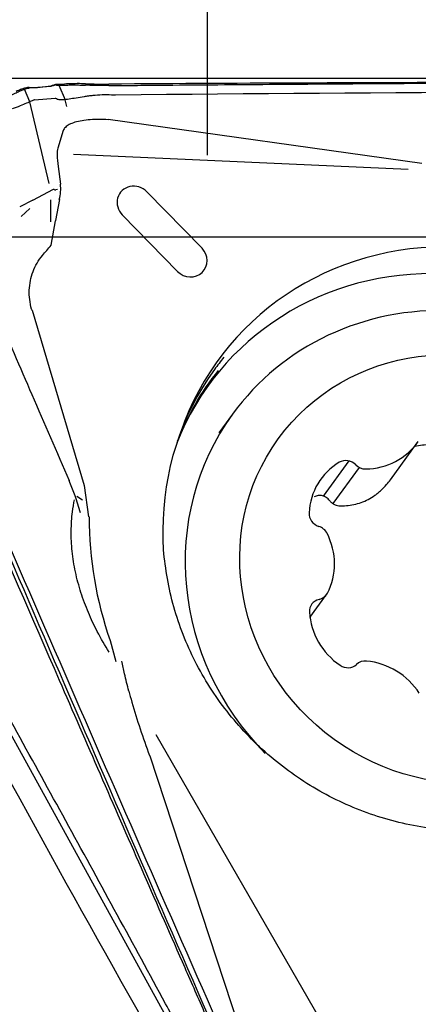
# Model space of a CAD drawing. Units: millimetres. Extents: x 204.8 to 289.7, y 195.7 to 292.9.
# Drawn here: x 270.6 to 273.1, y 257.9 to 264.1 of the extents above; entities that cross this region are included whole.
import ezdxf

# ---------------------------------------------------------------- set-up
doc = ezdxf.new("R2010")
doc.units = ezdxf.units.MM
for name, color, linetype in [('1', 4, 'Continuous'), ('2', 7, 'Continuous'), ('CUT', 1, 'Continuous'), ('NOCUT', 7, 'Continuous')]:
    doc.layers.add(name, color=color, linetype=linetype)
doc.styles.add('cesky', font='simplex.shx')
doc.dimstyles.get("Standard").update_dxf_attribs({"dimtxt": 0.18, "dimasz": 0.18, "dimexe": 0.18, "dimexo": 0.0625, "dimgap": 0.09, "dimtad": 0, "dimtih": 1, "dimtoh": 1, "dimdec": 4, "dimzin": 0, "dimdsep": 46, "dimtxsty": 'Standard', "dimcen": 0.09, "dimadec": 0, "dimazin": 0, "dimtfac": 1, "dimtdec": 4, "dimtofl": 0, "dimtmove": 0, "dimatfit": 3, "dimfxl": 1, "dimtolj": 1, "dimtzin": 0, "dimarcsym": 0})

# ---------------------------------------------------------------- blocks, each defined once
blk = doc.blocks.new('*D11')
at = {"color": 254, "lineweight": -2, "transparency": 16777216}
for p, q in [((277.1442, 265.7312), (277.1442, 287.0865)), ((277.1442, 263.7312), (253.7889, 263.7312))]:
    blk.add_line(p, q, dxfattribs=at)
blk.add_arc((277.1442, 263.7312), 22.3553, 98.97954, 171.02046, dxfattribs=at)
at = {"color": 254, "lineweight": 13, "transparency": 16777216}
for points in [[(273.6093, 286.3941), (273.7007, 285.231), (277.1442, 286.0865)], [(255.6444, 267.1748), (254.4814, 267.2661), (254.7889, 263.7312)]]:
    blk.add_solid(points, dxfattribs=at)
at = {"layer": 'Defpoints', "color": 0, "lineweight": 13, "transparency": 16777216}
for p in [(257.784, 274.9088), (277.1442, 265.7312), (277.5808, 263.7312), (279.1442, 263.7312), (277.1442, 261.7312)]:
    blk.add_point(p, dxfattribs=at)
at = {"color": 254, "lineweight": 13, "transparency": 16777216, "insert": (257.6243, 283.2511), "char_height": 3.5, "attachment_point": 5, "rotation": 45, "style": 'cesky'}
blk.add_mtext('\\A1;90°', dxfattribs=at)

msp = doc.modelspace()

# ---------------------------------------------------------------- linework, layer by layer
at = {"layer": '1'}
for p, q in [((270.6253, 263.5845), (270.5909, 263.6637)), ((270.7562, 263.6813), (270.6212, 263.6707)), ((270.808, 263.6892), (270.8478, 263.5967)), ((270.7461, 263.0677), (270.6235, 263.5836)), ((270.6531, 263.5972), (270.7836, 263.6075)), ((270.8457, 263.5965), (270.8564, 263.554)), ((273.1, 263.1947), (271.1201, 263.4711)), ((270.8357, 263.4021), (270.8009, 263.2899)), ((270.9006, 263.2537), (273.0135, 263.1593)), ((270.803, 263.1744), (270.8184, 263.064)), ((270.6438, 262.9633), (270.7749, 263.0326)), ((270.7986, 263.0291), (270.7877, 263.0282)), ((270.6438, 262.9633), (270.5607, 262.9193)), ((270.7576, 262.8257), (270.7565, 262.9635)), ((270.8111, 262.9657), (270.7872, 262.834)), ((271.363, 263.0157), (271.7119, 262.6586)), ((270.5703, 262.8594), (270.6253, 262.9105)), ((270.7587, 262.6778), (270.7866, 262.8311)), ((271.5572, 262.5127), (271.2083, 262.8698)), ((270.6388, 262.2678), (270.9666, 261.1595)), ((271.9041, 261.61), (271.8189, 261.4925)), ((272.9012, 261.1957), (273.0703, 261.4288)), ((271.6814, 257.4523), (269.5281, 261.3588)), ((272.6381, 261.3157), (272.477, 261.0936)), ((272.7045, 261.2746), (272.5383, 261.0454)), ((270.998, 260.9616), (270.9688, 261.1597)), ((270.9571, 261.0674), (270.9208, 261.0914)), ((272.3932, 260.3273), (272.4973, 260.4707)), ((271.132, 260.1806), (271.1675, 260.0481)), ((272.54, 257.6462), (271.4227, 259.585)), ((271.3812, 259.4522), (271.9795, 257.6334))]:
    msp.add_line(p, q, dxfattribs=at)
for centre, major_axis, ratio, start_param, end_param in [((270.8443, 263.1297), (-0.0347, 0.1715), 0.189158, 0.328861, 1.268959), ((270.2856, 264.6591), (-0.5014, 1.6308), 0.06366, 3.046672, 3.062663), ((270.2856, 264.6591), (-0.5014, 1.6308), 0.063659, 3.062665, 3.148766), ((270.513, 263.021), (-0.2842, -0.1235), 0.927778, 2.514388, 2.851907), ((271.2853, 262.9432), (-0.0905, 0.0657), 0.949337, 4.529394, 7.681781), ((271.6341, 262.5861), (-0.0905, 0.0657), 0.949337, 1.398596, 4.529394), ((273.3436, 260.8364), (-1.5329, 1.112), 0.949337, 2.858723, 6.566096), ((273.2514, 260.7092), (1.4975, -1.0863), 0.949337, 6.06705, 9.664704), ((273.3004, 260.5971), (-1.3963, 1.0129), 0.949337, 5.319504, 6.283185), ((273.3099, 260.7899), (-1.5199, 1.1026), 0.949337, 6.228406, 6.283185), ((273.3099, 260.7899), (-1.5199, 1.1026), 0.949337, 0, 0.603875), ((273.2657, 260.729), (1.503, -1.0903), 0.949337, 3.093293, 3.388602), ((273.3004, 260.5971), (-1.3963, 1.0129), 0.949337, 0, 1.396637), ((272.7206, 261.6824), (0.3496, -0.2536), 0.949337, 5.373134, 6.313072), ((272.8114, 260.9465), (0.3496, -0.2536), 0.949337, 2.75514, 3.695078), ((272.6237, 261.2363), (0.0682, -0.0495), 0.949337, 1.392513, 2.75514), ((272.7403, 261.3462), (0.0682, -0.0495), 0.949337, 4.534106, 5.373134), ((272.4701, 260.9797), (0.0682, -0.0495), 0.949337, 3.695078, 5.057705), ((273.3436, 260.8364), (1.9305, -1.4005), 0.949337, 3.739936, 4.082388), ((272.4278, 260.8244), (0.0682, -0.0495), 0.949337, 1.077084, 1.916112), ((272.1238, 260.6859), (0.3496, -0.2536), 0.949337, 0.137146, 1.077084), ((272.4291, 260.5201), (0.0682, -0.0495), 0.949337, 5.581303, 6.420332), ((272.4726, 260.361), (0.0682, -0.0495), 0.949337, 2.439711, 3.802338), ((272.8138, 260.3638), (0.3496, -0.2536), 0.949337, 3.802338, 4.742275), ((272.2607, 257.649), (-5.4829, 9.661), 0.066368, 1.263555, 1.558283), ((272.746, 259.9703), (0.0682, -0.0495), 0.949337, 2.124281, 2.96331), ((272.729, 259.6357), (0.3496, -0.2536), 0.949337, 1.184344, 2.124281), ((272.6284, 260.0906), (0.0682, -0.0495), 0.949337, 4.742275, 6.104902)]:
    msp.add_ellipse(centre, major_axis=major_axis, ratio=ratio, start_param=start_param, end_param=end_param, dxfattribs=at)
msp.add_ellipse((273.3259, 260.6322), major_axis=(-1.1332, 0.8221), ratio=0.949337, dxfattribs=at)
for points, knots in [([(271.1224, 263.6861), (271.1765, 263.6867), (271.2306, 263.6871), (271.3388, 263.688), (271.5011, 263.6894), (271.8798, 263.6925), (272.2044, 263.6949), (272.8537, 263.6993), (274.1521, 263.7068), (275.4504, 263.7102), (276.3159, 263.7106)], [0, 0, 0, 0, 0.03125, 0.03125, 0.0625, 0.125, 0.25, 0.25, 0.5, 1, 1, 1, 1]), ([(270.4721, 263.6081), (270.4944, 263.6196), (270.5144, 263.6296), (270.5413, 263.6426), (270.5497, 263.6466), (270.5654, 263.6538), (270.5728, 263.6571), (270.5794, 263.66)], [0, 0, 0, 0, 0.5, 0.5, 0.75, 0.75, 1, 1, 1, 1]), ([(270.7878, 263.69), (270.7841, 263.6886), (270.7806, 263.6875), (270.7743, 263.6854), (270.7713, 263.6845), (270.7633, 263.6824), (270.7592, 263.6815), (270.7562, 263.6813)], [0, 0, 0, 0, 0.25, 0.25, 0.5, 0.5, 1, 1, 1, 1]), ([(270.7878, 263.69), (270.7954, 263.6895), (270.8037, 263.6892), (270.8221, 263.689), (270.8321, 263.6891), (270.8429, 263.6893)], [0, 0, 0, 0, 0.5, 0.5, 1, 1, 1, 1]), ([(270.8429, 263.6893), (270.8522, 263.6896), (270.8622, 263.6898), (270.883, 263.6901), (270.9047, 263.6902), (270.9277, 263.69), (270.9515, 263.6895), (270.9637, 263.6891), (270.9762, 263.6885)], [0, 0, 0, 0, 0.25, 0.25, 0.5, 0.75, 0.75, 1, 1, 1, 1]), ([(271.1224, 263.6861), (271.0976, 263.6859), (271.0731, 263.686), (271.0364, 263.6866), (271.0243, 263.6869), (271, 263.6876), (270.9879, 263.688), (270.9762, 263.6885)], [0, 0, 0, 0, 0.5, 0.5, 0.75, 0.75, 1, 1, 1, 1]), ([(276.3161, 263.6507), (274.5997, 263.6499), (272.8828, 263.6418), (271.1597, 263.6265), (271.1539, 263.6265), (271.148, 263.6264)], [0, 0, 0, 0, 0.996617, 0.996617, 1, 1, 1, 1]), ([(270.6519, 263.5969), (270.6474, 263.5948), (270.641, 263.5917), (270.6247, 263.5841), (270.6148, 263.5796), (270.5911, 263.5693), (270.5776, 263.5636), (270.5475, 263.5515), (270.5308, 263.5451), (270.5125, 263.5384)], [0, 0, 0, 0, 0.25, 0.25, 0.5, 0.5, 0.75, 0.75, 1, 1, 1, 1]), ([(271.14, 263.6267), (271.1202, 263.6281), (271.1003, 263.6282), (271.0607, 263.6266), (271.0413, 263.625), (271.0129, 263.622), (271.0036, 263.6208), (270.9851, 263.6184), (270.976, 263.6171), (270.9494, 263.613), (270.9327, 263.6102), (270.9012, 263.6049), (270.8864, 263.6023), (270.8596, 263.5981), (270.8476, 263.5965), (270.8316, 263.5953), (270.8265, 263.5951), (270.8172, 263.5952), (270.8129, 263.5956), (270.8011, 263.5976), (270.7946, 263.6001), (270.7891, 263.6047)], [0, 0, 0, 0, 0.125, 0.125, 0.25, 0.25, 0.3125, 0.3125, 0.375, 0.375, 0.5, 0.5, 0.625, 0.625, 0.75, 0.75, 0.8125, 0.8125, 0.875, 0.875, 1, 1, 1, 1]), ([(271.12, 263.4702), (271.1005, 263.4716), (271.081, 263.4723), (271.0424, 263.4725), (271.0237, 263.4718), (270.9876, 263.4692), (270.9702, 263.4671), (270.9378, 263.4616), (270.923, 263.4582), (270.896, 263.45), (270.8839, 263.4451), (270.8635, 263.4345), (270.8551, 263.4286), (270.8424, 263.416), (270.838, 263.4092), (270.8357, 263.4021)], [0, 0, 0, 0, 0.140757, 0.140757, 0.284383, 0.284383, 0.428009, 0.428009, 0.571635, 0.571635, 0.715261, 0.715261, 0.858887, 0.858887, 1, 1, 1, 1]), ([(270.6375, 262.2678), (270.6368, 262.27), (270.6362, 262.2723), (270.63, 262.2942), (270.626, 262.3144), (270.6213, 262.3546), (270.6205, 262.3746), (270.6221, 262.4145), (270.6245, 262.4345), (270.6364, 262.4933), (270.6504, 262.5302), (270.6804, 262.5818), (270.6917, 262.5981), (270.7222, 262.635), (270.7409, 262.6561), (270.7587, 262.6778)], [0, 0, 0, 0, 0.015135, 0.015135, 0.147854, 0.147854, 0.280573, 0.280573, 0.413291, 0.413291, 0.678729, 0.678729, 0.811448, 0.811448, 1, 1, 1, 1]), ([(271.8482, 257.5587), (271.8264, 257.608), (271.8048, 257.6574), (271.7614, 257.7561), (271.6964, 257.9041), (271.5448, 258.2496), (271.2421, 258.9408), (270.6388, 260.3243), (270.1254, 261.5119), (269.7848, 262.3044)], [0, 0, 0, 0, 0.03125, 0.03125, 0.0625, 0.125, 0.25, 0.5, 1, 1, 1, 1]), ([(269.8267, 262.3275), (270.5022, 260.7558), (271.1844, 259.1869), (271.8752, 257.6156), (271.8775, 257.6103), (271.8799, 257.605)], [0, 0, 0, 0, 0.996617, 0.996617, 1, 1, 1, 1]), ([(270.413, 262.2545), (270.4876, 262.0812), (270.5623, 261.9078), (270.7153, 261.5535), (270.7935, 261.3726), (270.8718, 261.1917)], [0, 0, 0, 0, 0.489175, 0.489175, 1, 1, 1, 1]), ([(271.7834, 257.3243), (271.7589, 257.3717), (271.7341, 257.4189), (271.6965, 257.4893), (271.6839, 257.5127), (271.6587, 257.5595), (271.646, 257.5829), (271.5828, 257.6999), (271.5322, 257.7934), (271.3801, 258.0739), (271.2785, 258.2607), (270.9732, 258.8207), (270.7688, 259.1934), (270.3584, 259.9374), (270.1524, 260.3087), (269.7388, 261.0496), (269.5312, 261.4193), (269.3229, 261.7882)], [0, 0, 0, 0, 0.03125, 0.03125, 0.046875, 0.046875, 0.0625, 0.0625, 0.125, 0.125, 0.25, 0.25, 0.5, 0.5, 0.75, 0.75, 1, 1, 1, 1]), ([(273.3555, 261.3596), (273.3263, 261.3767), (273.2957, 261.3899), (273.2557, 261.4017), (273.2476, 261.4039), (273.2313, 261.4077), (273.223, 261.4093), (273.1982, 261.4135), (273.1651, 261.417), (273.1319, 261.4165), (273.0988, 261.4139), (273.0821, 261.4116), (273.0602, 261.4072), (273.0548, 261.406), (273.0494, 261.4046)], [0, 0, 0, 0, 0.315744, 0.315744, 0.39468, 0.39468, 0.473616, 0.473616, 0.631488, 0.78936, 0.78936, 0.947232, 0.947232, 1, 1, 1, 1]), ([(270.9446, 260.9867), (270.9395, 261.0047), (270.934, 261.0231), (270.9224, 261.0595), (270.9163, 261.0776), (270.8997, 261.1239), (270.8888, 261.1521), (270.877, 261.18)], [0, 0, 0, 0, 0.280367, 0.280367, 0.560823, 0.560823, 1, 1, 1, 1]), ([(272.5765, 261.0323), (272.608, 261.0306), (272.6392, 261.033), (272.6858, 261.0431), (272.7015, 261.0476), (272.7318, 261.0586), (272.7614, 261.0717), (272.7895, 261.0888), (272.81, 261.1032), (272.8167, 261.1083), (272.8298, 261.1187), (272.8489, 261.1351), (272.8665, 261.1531), (272.8858, 261.1754), (272.8937, 261.1854), (272.9012, 261.1957)], [0, 0, 0, 0, 0.258273, 0.258273, 0.387409, 0.387409, 0.516545, 0.645681, 0.645681, 0.71025, 0.71025, 0.774818, 0.903954, 0.903954, 1, 1, 1, 1]), ([(272.5176, 261.0646), (272.5117, 261.0722), (272.5049, 261.0786), (272.4893, 261.089), (272.481, 261.0927), (272.4677, 261.096), (272.4632, 261.0967), (272.4542, 261.0973), (272.4497, 261.0971), (272.4408, 261.0959), (272.4363, 261.0949), (272.4277, 261.0919), (272.4236, 261.0901), (272.4196, 261.0877)], [0, 0, 0, 0, 0.25, 0.25, 0.5, 0.5, 0.625, 0.625, 0.75, 0.75, 0.875, 0.875, 1, 1, 1, 1]), ([(271.1254, 260.108), (271.0991, 260.1492), (271.0741, 260.1923), (271.0302, 260.2764), (271.0112, 260.3167), (270.9767, 260.3988), (270.9611, 260.4407), (270.9337, 260.5267), (270.922, 260.5709), (270.9034, 260.658), (270.8965, 260.7013), (270.8898, 260.7659), (270.8881, 260.7874), (270.886, 260.8302), (270.8856, 260.8516), (270.8862, 260.9144), (270.889, 260.9548), (270.8973, 261.02), (270.9017, 261.0456), (270.907, 261.0705)], [0, 0, 0, 0, 0.147449, 0.147449, 0.275255, 0.275255, 0.403062, 0.403062, 0.530869, 0.530869, 0.658676, 0.658676, 0.722579, 0.722579, 0.786482, 0.786482, 0.914289, 0.914289, 1, 1, 1, 1]), ([(272.5176, 261.0646), (272.5213, 261.0599), (272.5254, 261.0556), (272.5342, 261.048), (272.539, 261.0447), (272.5491, 261.0391), (272.5543, 261.0369), (272.5652, 261.0337), (272.5708, 261.0326), (272.5765, 261.0323)], [0, 0, 0, 0, 0.25, 0.25, 0.5, 0.5, 0.75, 0.75, 1, 1, 1, 1]), ([(273.3239, 258.9787), (273.2929, 258.9801), (273.2003, 258.9865), (273.0463, 259.0086), (272.8643, 259.0531), (272.6867, 259.1151), (272.5155, 259.1939), (272.3523, 259.2888), (272.1987, 259.3988), (272.0564, 259.5228), (271.9267, 259.6595), (271.811, 259.8075), (271.7103, 259.9653), (271.6257, 260.1314), (271.5582, 260.3041), (271.5079, 260.4816), (271.4771, 260.6621), (271.4641, 260.7966), (271.4663, 260.8699), (271.4669, 260.8829)], [0, 0, 0, 0, 0.031964, 0.095644, 0.159315, 0.222949, 0.286554, 0.350136, 0.413702, 0.47726, 0.540815, 0.604373, 0.667943, 0.731532, 0.79515, 0.858803, 0.922502, 0.986252, 1, 1, 1, 1]), ([(271.2497, 259.8614), (271.24, 259.8979), (271.2309, 259.9345), (271.2165, 259.9979), (271.2109, 260.0246), (271.2057, 260.0514)], [0, 0, 0, 0, 0.580852, 0.580852, 1, 1, 1, 1]), ([(271.2497, 259.8614), (271.2558, 259.8383), (271.2621, 259.8153), (271.2849, 259.7355), (271.3023, 259.6789), (271.3395, 259.5663), (271.3592, 259.5103), (271.3806, 259.4539), (271.3809, 259.4531), (271.3812, 259.4522)], [0, 0, 0, 0, 0.166613, 0.166613, 0.580258, 0.580258, 0.993903, 0.993903, 1, 1, 1, 1])]:
    msp.add_open_spline(points, degree=3, knots=knots, dxfattribs=at)
for points in [[(270.5794, 263.66), (270.5987, 263.6664), (270.6126, 263.67), (270.6212, 263.6707)], [(270.6531, 263.5972), (270.6527, 263.5972), (270.6523, 263.5971), (270.6519, 263.5969)], [(270.7836, 263.6075), (270.7851, 263.6076), (270.7869, 263.6065), (270.7891, 263.6047)], [(271.148, 263.6264), (271.1454, 263.6264), (271.1427, 263.6265), (271.14, 263.6267)], [(270.8768, 261.1799), (270.8752, 261.1838), (270.8735, 261.1878), (270.8718, 261.1917)]]:
    msp.add_open_spline(points, degree=3, dxfattribs=at)
msp.add_rational_spline([(270.7872, 262.834), (270.7869, 262.8325), (270.7866, 262.8311)], [0.50000078096, 0.49999921904, 0.50000078096], degree=2, dxfattribs=at)
at = {"layer": '2'}
msp.add_line((271.7461, 263.2474), (271.7461, 271.2941), dxfattribs=at)
at = {"layer": 'CUT'}
for p, q in [((270.6212, 263.6739), (270.6212, 263.6739)), ((270.9762, 263.6976), (270.9762, 263.6976))]:
    msp.add_line(p, q, dxfattribs=at)
for centre, radius, start, end in [((275.3475, -427.0826), 690.7912, 90.135062, 90.3504432), ((270.9448, 262.719), 1.0152, 111.9201, 113.57368), ((270.8099, 263.0525), 0.6554, 110.58757, 111.86761), ((270.6612, 263.377), 0.3005, 101.16919, 105.79545), ((270.6358, 263.508), 0.167, 98.59274, 101.31189), ((270.625, 263.5782), 0.096, 96.16364, 98.51235), ((270.6214, 263.6117), 0.0623, 92.52448, 96.1235), ((270.6205, 263.6305), 0.0434, 88.99167, 92.42003), ((270.6342, 264.37), 0.6961, 268.93464, 280.09233), ((270.7489, 263.7249), 0.041, 280.14567, 284.46763), ((270.7419, 263.7529), 0.0699, 284.32772, 286.87044), ((270.727, 263.8029), 0.122, 286.75408, 287.72761), ((270.6889, 263.9214), 0.2464, 287.78283, 288.74847), ((270.575, 264.2582), 0.602, 288.70367, 289.69652), ((270.68, 263.9645), 0.2901, 289.73586, 291.81807), ((270.7999, 264.2198), 0.5248, 268.67593, 270.55418), ((270.7981, 264.4758), 0.7807, 270.50728, 271.77049), ((270.7915, 264.7116), 1.0166, 271.73331, 272.89814), ((270.9279, 262.0447), 1.6537, 89.19498, 92.94908), ((270.9292, 262.3272), 1.3712, 88.03606, 89.08044), ((271.0981, 267.2722), 3.5766, 268.04608, 270.38895), ((840.5971, 505.3962), 620.3917, 203.0616809, 203.3024443), ((710.3583, 449.1592), 478.5301, 203.286977, 203.599115)]:
    msp.add_arc(centre, radius, start, end, dxfattribs=at)
at = {"layer": 'NOCUT'}
msp.add_line((269.5549, 262.7312), (274.888, 262.7312), dxfattribs=at)

# ---------------------------------------------------------------- dimensions: what is measured, and where the dimension line sits
dim = msp.add_angular_dim_2l(base=(257.784, 274.9088), line1=((277.1442, 261.7312), (277.1442, 265.7312)), line2=((277.5808, 263.7312), (279.1442, 263.7312)), dimstyle='Standard', override={"dimtxt": 3.5, "dimasz": 3.5, "dimexe": 1, "dimexo": 0, "dimgap": 3.5, "dimtad": 1, "dimtih": 0, "dimdec": 1, "dimzin": 8, "dimtxsty": 'cesky', "dimsah": 1, "dimse1": 0, "dimse2": 0, "dimsd1": 0, "dimsd2": 0, "dimclrd": 254, "dimclre": 254, "dimclrt": 254, "dimtol": 0, "dimtdec": 3, "dimtofl": 1, "dimtmove": 0})
dim.commit()
dim.dimension.update_dxf_attribs({"geometry": '*D11', "text_midpoint": (261.3366, 279.5388), "dimtype": 162})

doc.saveas('drawing.dxf')
